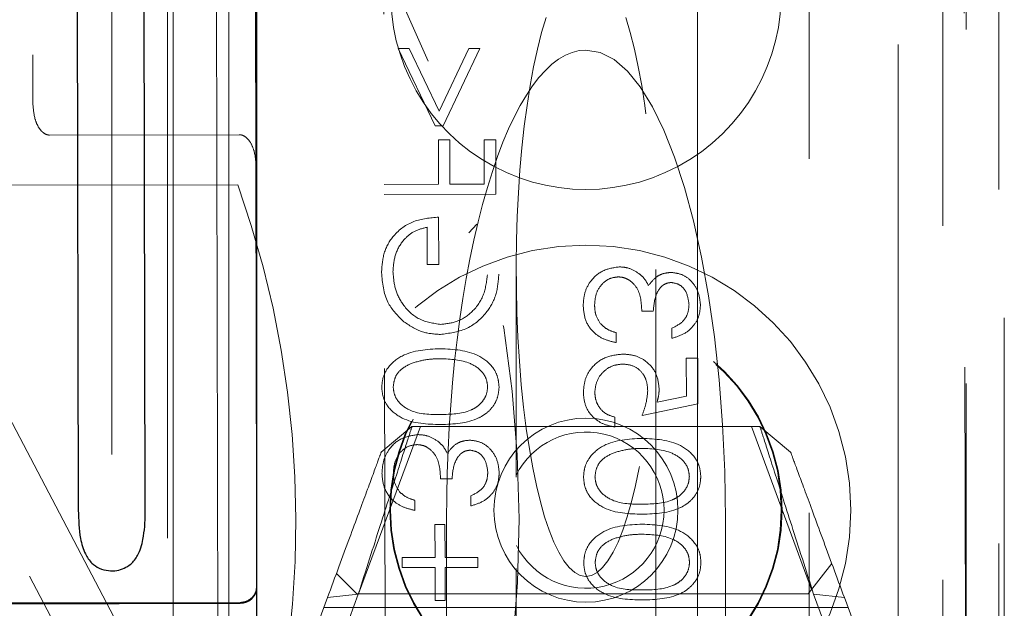
# Model space of a CAD drawing. Units: millimetres. Extents: x 11 to 205, y 5 to 292.
# Drawn here: x 104 to 106, y 185 to 186 of the extents above; entities that cross this region are included whole.
import ezdxf

# ---------------------------------------------------------------- set-up
doc = ezdxf.new("R2010")
doc.units = ezdxf.units.MM
doc.linetypes.add('HIDDEN', pattern=[1.905, 1.27, -0.635])

msp = doc.modelspace()

# ---------------------------------------------------------------- linework, layer by layer
at = {"color": 7, "linetype": 'HIDDEN', "lineweight": 18}
for p, q in [((104.0948439306, 127.3446589595), (104.0948439306, 232.3446589595)), ((104.1948439306, 127.3446589595), (104.1948439306, 232.3446589595)), ((105.4748439306, 232.3446589595), (105.4748439306, 127.3446589595)), ((105.3943724527, 231.3996589595), (105.3943724527, 128.2896589595)), ((105.5748439306, 194.309599219), (105.5748439306, 178.1594062001)), ((104.0848439306, 179.0796589595), (104.0848439306, 193.1096589595)), ((103.9848439306, 179.2296589595), (103.9848439306, 192.9596589595)), ((103.8390947908, 187.5659648914), (103.8432716894, 185.5752907128)), ((105.5848439306, 187.0946589595), (105.5848439306, 179.2296589595)), ((105.5164259124, 186.9765887943), (105.5164259124, 184.5455316463)), ((105.2348439306, 186.7446589595), (105.2348439306, 184.5455316463)), ((105.0348439306, 184.5744548567), (105.0348439306, 186.5446589595)), ((104.1723336746, 185.8281389612), (104.1765301317, 183.8281433637)), ((104.4765294713, 183.8287728323), (104.4723330142, 185.8287684297)), ((104.5522218198, 185.6500395979), (104.4723330142, 185.8287684297)), ((105.5169353869, 183.8309558465), (105.5127389297, 185.830951444)), ((104.5180136629, 185.6724536777), (104.4983021679, 185.6724123184)), ((104.4983021679, 185.6724123184), (104.5644579315, 185.5340892853)), ((104.5716143924, 185.5603463462), (104.5180136629, 185.6724536777)), ((104.6247441972, 185.6726776232), (104.5716143924, 185.5603463462)), ((104.5788809766, 185.5341195482), (104.6444556923, 185.6727189825)), ((104.6444556923, 185.6727189825), (104.6247441972, 185.6726776232)), ((103.8733935722, 185.5172338716), (104.2133928238, 185.5179472694)), ((104.5644579315, 185.5340892853), (104.5788809766, 185.5341195482)), ((104.5909539817, 185.5085037981), (104.5704412063, 185.5084607575)), ((104.5704412063, 185.5084607575), (104.5706079886, 185.428973753)), ((104.5911207639, 185.4290167936), (104.5909539817, 185.5085037981)), ((104.6730050831, 185.5086759605), (104.6524923077, 185.5086329199)), ((104.6524923077, 185.5086329199), (104.65265909, 185.4291459154)), ((104.6732095259, 185.4112402775), (104.6730050831, 185.5086759605)), ((104.5706079886, 185.428973753), (104.4731723056, 185.4287693103)), ((104.65265909, 185.4291459154), (104.5911207639, 185.4290167936)), ((103.1135835042, 185.4259165759), (104.2106373642, 185.4282184507)), ((104.4732099661, 185.4108206318), (104.6732095259, 185.4112402775)), ((104.5709092727, 185.2853843255), (104.5707317303, 185.3699995239)), ((104.5502566154, 185.3520078049), (104.5503964973, 185.2853412849)), ((104.6391879672, 185.35732262), (104.6246369464, 185.3419074393)), ((104.5503964973, 185.2853412849), (104.5709092727, 185.2853843255)), ((104.7098439306, 185.276087531), (104.7098439306, 184.9036315747)), ((104.9598439306, 184.2046589595), (104.9598439306, 185.276087531)), ((103.6721564053, 185.2557650323), (104.4704415769, 183.7369879505)), ((104.934995189, 185.2015326918), (104.9555079643, 185.2015757324)), ((104.9889057852, 185.1708765103), (104.9889434457, 185.1529278319)), ((104.888959806, 185.1450257182), (104.8889221455, 185.1629743967)), ((105.0351725113, 185.1171273163), (105.0146597359, 185.1170842757)), ((105.0146597359, 185.1170842757), (105.014802476, 185.0490555793)), ((105.0353446736, 185.0350762149), (105.0351725113, 185.1171273163)), ((105.014802476, 185.0490555793), (104.9622210382, 185.0381679839)), ((104.9353879343, 185.0143536167), (105.0353446736, 185.0350762149)), ((104.8867131334, 184.9937386199), (104.8866754729, 185.0116872983)), ((104.427374122, 184.6946589595), (104.5381433528, 184.9946589595)), ((104.4679025014, 184.948775922), (104.5229343531, 184.9946589595)), ((104.5229343531, 184.9946589595), (105.1467535082, 184.9946589595)), ((105.1315445085, 184.9946589595), (105.2394124588, 184.7025165942)), ((105.1467535082, 184.9946589595), (105.2017853599, 184.948775922)), ((104.5742803806, 184.9007751676), (104.5947931559, 184.9008182082)), ((104.428449785, 183.6019446633), (103.7477192179, 184.8970682872)), ((104.6281909768, 184.8701189861), (104.6282286373, 184.8521703077)), ((104.5282449976, 184.8442681941), (104.5282073371, 184.8622168725)), ((104.5821448337, 184.8187402064), (104.5641961553, 184.8187025459)), ((104.5641961553, 184.8187025459), (104.5643198969, 184.7597283168)), ((104.5822685754, 184.7597659773), (104.5821448337, 184.8187402064)), ((104.5848439306, 184.4175198226), (104.5848439306, 184.8280259509)), ((105.0848439306, 184.8280259509), (105.0848439306, 184.5446589595)), ((104.5643198969, 184.7597283168), (104.5053456678, 184.7596045751)), ((104.5053456678, 184.7596045751), (104.5053833283, 184.7416558966)), ((104.6412428045, 184.7598897189), (104.5822685754, 184.7597659773)), ((104.641280465, 184.7419410405), (104.6412428045, 184.7598897189)), ((104.5053833283, 184.7416558966), (104.5643575575, 184.7417796383)), ((104.5643575575, 184.7417796383), (104.5644812991, 184.6828054092)), ((104.5823062359, 184.7418172988), (104.641280465, 184.7419410405)), ((104.5824299776, 184.6828430697), (104.5823062359, 184.7418172988)), ((105.2754483634, 184.7492719543), (105.2333563195, 184.6946589595)), ((104.4240746999, 184.6946589595), (104.3875578459, 184.7311758135)), ((104.7098439306, 184.7403203856), (104.7098439306, 184.2046589595)), ((104.2444997363, 184.7042582058), (104.2450891502, 184.7095240877)), ((104.2448439306, 184.7038706957), (104.2448439306, 184.7123526203)), ((104.2450891829, 184.7095085167), (104.2450927586, 184.7078043633)), ((104.2448439306, 184.3446589595), (104.3715904946, 184.6879309035)), ((104.4266223463, 184.6940059904), (104.3198347388, 184.4047895534)), ((104.3715904946, 184.6879309035), (104.4266223463, 184.6940059904)), ((105.2333563195, 184.6946589595), (104.4240746999, 184.6946589595)), ((105.3498531225, 184.4047895534), (105.243065515, 184.6940059904)), ((105.243065515, 184.6940059904), (105.2980973667, 184.6879309035)), ((105.2980973667, 184.6879309035), (105.4248439306, 184.3446589595)), ((103.795191974, 184.6783277155), (104.2151526925, 184.679208891)), ((104.2151551694, 184.6780284427), (103.7951944509, 184.6771472672)), ((105.3047133857, 184.6700125187), (104.3649744756, 184.6700125187)), ((104.5644812991, 184.6828054092), (104.5824299776, 184.6828430697))]:
    msp.add_line(p, q, dxfattribs=at)
at = {"color": 7, "linetype": 'Continuous', "lineweight": 25}
for p, q in [((104.2448439306, 184.7123526203), (104.2448439306, 187.9519734474)), ((103.9222313273, 186.0712023142), (103.9248048046, 184.8447050497)), ((104.0448045405, 184.8449568371), (104.0422310632, 186.0714541016)), ((104.2448032065, 184.8458023881), (104.2422297458, 186.0722917734)), ((104.2448439306, 182.3983061201), (104.2448439306, 184.7038706957)), ((103.7810961671, 184.6768166149), (104.2151558011, 184.6777273732))]:
    msp.add_line(p, q, dxfattribs=at)
at = {"color": 7, "linetype": 'HIDDEN', "lineweight": 18}
for radius in [0.4750000000000227, 0.3515102843464888, 0.3502345734802361, 0.164999999999992]:
    msp.add_circle((104.8348439306, 184.8446589595), radius, dxfattribs=at)
for centre, radius, start, end in [((104.8348439306, 185.7696589595), 0.3500000000000147, 173.5326295792, 6.4673704208), ((102.5148437622, 184.8246589595), 2.20000000000009, 336.1068912628, 24.1335481964), ((102.5148437622, 184.8246589595), 1.799999999999989, 340.6489990951, 19.5914403641), ((104.8348439306, 184.8446589595), 0.1400000000000006, 0, 153.4915811393), ((104.8348439306, 184.8446589595), 0.1400000000000006, 206.9470522739, 0), ((104.2150937373, 184.7080268682), 0.029998488404193, 270.117332576, 0.1173322849)]:
    msp.add_arc(centre, radius, start, end, dxfattribs=at)
at = {"color": 7, "linetype": 'Continuous', "lineweight": 25}
msp.add_arc((104.2150928542, 184.7077273072), 0.0299999999999967, 270.1202197296, 0.1202197296, dxfattribs=at)
at = {"color": 7, "linetype": 'HIDDEN', "lineweight": 18}
for centre, major_axis, ratio, start_param, end_param in [((104.8348439306, 185.276087531), (0, 0.5501043500267713), 0.2272296156, 0.606778660102123, 5.676406647077506), ((104.8348439306, 184.8280259509), (0, -0.8416330086606649), 0.2970415816, 3.141592653589353, 4.712388980384693), ((104.8348439306, 184.8280259509), (0, 0.8416330086606649), 0.2970415816, 4.712388980384693, 6.283185307179586)]:
    msp.add_ellipse(centre, major_axis=major_axis, ratio=ratio, start_param=start_param, end_param=end_param, dxfattribs=at)
for points, knots in [([(103.8432716894183, 185.575290712792), (103.8439637303417, 185.565119743231), (103.8449292566333, 185.5509293417801), (103.8516660591041, 185.5340123308497), (103.857394573184, 185.5252451316972), (103.8640730452751, 185.5195994053787), (103.8693459060871, 185.5174259068947), (103.8725422546314, 185.5172742610857), (103.8733935722478, 185.5172338716392)], [0, 0, 0, 0, 0.4276328213809155, 0.5966276245880574, 0.7664453661353501, 0.8647642822575654, 0.9639812281771737, 1, 1, 1, 1]), ([(104.2133928238112, 185.5179472693522), (104.2152859341331, 185.5177443155092), (104.219496539081, 185.5172929110422), (104.2262494700389, 185.5131094366835), (104.2341362330626, 185.5038694057867), (104.2417075628168, 185.4863335775241), (104.24284076284, 185.4711118715627), (104.2435100242412, 185.46212201977)], [0, 0, 0, 0, 0.0823683797998823, 0.1832015300630653, 0.336847397961232, 0.6083458960936976, 1, 1, 1, 1]), ([(104.5707317302661, 185.3699995238798), (104.5556320440638, 185.3687362137767), (104.5255045792405, 185.3662156096937), (104.489897851, 185.3408326728774), (104.4707271326619, 185.3062257946297), (104.4691602809977, 185.2825571419642), (104.4683757428677, 185.2707060134087)], [0, 0, 0, 0, 0.2803512247616425, 0.5593673636010362, 0.7793708795519324, 1, 1, 1, 1]), ([(104.5707317302661, 185.3699995238798), (104.5556320440638, 185.3687362137766), (104.5255045792405, 185.3662156096937), (104.489897851, 185.3408326728774), (104.4707271326619, 185.3062257946297), (104.4691602809976, 185.2825571419643), (104.4683757428677, 185.2707060134087)], [0, 0, 0, 0, 0.2803512247617077, 0.5593673636010414, 0.7793708795519351, 1, 1, 1, 1]), ([(104.4888852397438, 185.2723115505552), (104.4896540959642, 185.2826328693207), (104.4911901761526, 185.303253595086), (104.5060101785539, 185.3286257917176), (104.5265289211959, 185.3462229106418), (104.5423470163638, 185.3500794171501), (104.5502566154206, 185.3520078048553)], [0, 0, 0, 0, 0.2802536662188692, 0.5599123646049472, 0.7799408393451714, 1, 1, 1, 1]), ([(104.4683757428677, 185.2707060134087), (104.4701178327538, 185.2520294988974), (104.4732308346664, 185.2186557758431), (104.4962435858058, 185.1946837643223), (104.5063780020977, 185.1841269064033)], [0, 0, 0, 0, 0.5596173516800269, 1, 1, 1, 1]), ([(104.5745807409959, 185.1776994843694), (104.5613548537232, 185.1797176556371), (104.5348812082259, 185.1837573355158), (104.5068770360519, 185.2102394754742), (104.4914279892805, 185.2410415910385), (104.4897329652421, 185.2618864805161), (104.4888852397438, 185.2723115505552)], [0, 0, 0, 0, 0.2790613554896747, 0.5585841800191751, 0.7792364960910969, 1, 1, 1, 1]), ([(104.5745807409959, 185.1776994843694), (104.5613548537232, 185.1797176556371), (104.5348812082259, 185.1837573355158), (104.5068770360519, 185.2102394754742), (104.4914279892805, 185.2410415910385), (104.4897329652421, 185.2618864805161), (104.4888852397438, 185.2723115505552)], [0, 0, 0, 0, 0.2790613554896747, 0.5585841800191751, 0.7792364960910969, 1, 1, 1, 1]), ([(104.8942435601378, 185.2809345398424), (104.8844311726746, 185.2794791331488), (104.8647983084268, 185.2765671199261), (104.8432641662619, 185.2577480753706), (104.8315922720285, 185.2348476595216), (104.8304280814055, 185.2193582547795), (104.8298456108992, 185.2116085604912)], [0, 0, 0, 0, 0.2793039999354142, 0.5588382577770897, 0.779276951511943, 1, 1, 1, 1]), ([(104.9298053918515, 185.2690700280123), (104.9236758558965, 185.2728925047599), (104.9127188897541, 185.2797254442531), (104.8998939734984, 185.2805647553777), (104.8942435601378, 185.2809345398424)], [0, 0, 0, 0, 0.5594190832927483, 1, 1, 1, 1]), ([(104.9880148740604, 185.2708748610914), (104.983394580037, 185.2705399248046), (104.9741576832684, 185.2698703198206), (104.9588238787672, 185.2626324156407), (104.9514310377438, 185.253193260097), (104.9469181404055, 185.2474312073499)], [0, 0, 0, 0, 0.28050821117275, 0.5607923167248425, 1, 1, 1, 1]), ([(105.0401004654942, 185.2125705586846), (105.0392140925587, 185.2206663407205), (105.0374423011173, 185.2368491874069), (105.0245519643213, 185.2561930473198), (105.0070835335902, 185.2684573959199), (104.9943679161808, 185.2700694422294), (104.9880148740604, 185.2708748610914)], [0, 0, 0, 0, 0.2800849611447301, 0.5598683320860143, 0.7800991540775869, 1, 1, 1, 1]), ([(104.5738171212212, 185.159749124658), (104.5894886547246, 185.1617535375737), (104.620825695947, 185.1657615926981), (104.6559254614855, 185.1946116896982), (104.6757388045866, 185.2305194961571), (104.6776720741981, 185.2551961226705), (104.678639256018, 185.2675414181218)], [0, 0, 0, 0, 0.2795896584606425, 0.5590718132723844, 0.7794111470223362, 1, 1, 1, 1]), ([(104.5738171212212, 185.159749124658), (104.5894886547246, 185.1617535375737), (104.620825695947, 185.1657615926982), (104.6559254614855, 185.1946116896982), (104.6757388045866, 185.2305194961571), (104.6776720741981, 185.2551961226705), (104.678639256018, 185.2675414181218)], [0, 0, 0, 0, 0.279589658460581, 0.5590718132723786, 0.7794111470223333, 0.9999999999999999, 0.9999999999999999, 0.9999999999999999, 0.9999999999999999]), ([(104.6581277416144, 185.2668974173203), (104.6566138034032, 185.254243486998), (104.6535866840314, 185.2289419540005), (104.6322967057926, 185.1993530354925), (104.6044326538631, 185.1811332572129), (104.5845292734003, 185.1788438331605), (104.5745807409959, 185.1776994843694)], [0, 0, 0, 0, 0.2798474118365866, 0.5595548848847112, 0.7798473225049657, 1, 1, 1, 1]), ([(104.6581277416144, 185.2668974173203), (104.6566138034032, 185.254243486998), (104.6535866840314, 185.2289419540005), (104.6322967057926, 185.1993530354925), (104.6044326538631, 185.1811332572129), (104.5845292734003, 185.1788438331605), (104.5745807409959, 185.1776994843694)], [0, 0, 0, 0, 0.2798474118365866, 0.5595548848847112, 0.7798473225049657, 1, 1, 1, 1]), ([(104.8503577137483, 185.2119721131922), (104.8508067556056, 185.2189084199513), (104.8517031635123, 185.232755147426), (104.8620455949694, 185.2495350476078), (104.8762700812302, 185.2609364885478), (104.8871327448581, 185.2623007969096), (104.8925584680326, 185.2629822466671)], [0, 0, 0, 0, 0.2805990659717545, 0.5601509464760986, 0.7803025772766026, 0.9999999999999999, 0.9999999999999999, 0.9999999999999999, 0.9999999999999999]), ([(104.8925584680326, 185.2629822466671), (104.8960465140761, 185.2626986738724), (104.9030230680885, 185.2621314907289), (104.9156482799348, 185.2559250108758), (104.9329187985236, 185.2373563763654), (104.9341644443295, 185.2158654171046), (104.934995188967, 185.201532691801)], [0, 0, 0, 0, 0.1255870223111372, 0.2511906762362643, 0.5006049654666712, 1, 1, 1, 1]), ([(104.9469181404055, 185.2474312073499), (104.9444774551593, 185.2520835051244), (104.9401174887847, 185.2603942292921), (104.9329573321164, 185.2664182298869), (104.9298053918515, 185.2690700280123)], [0, 0, 0, 0, 0.55979451135503, 1, 1, 1, 1]), ([(104.9555079643253, 185.201575732387), (104.9565290786697, 185.2128762365697), (104.9580605216561, 185.229824463737), (104.9697603052798, 185.2464141769962), (104.9797012488203, 185.2521034234723), (104.9853227248239, 185.2526520937469), (104.9881326626019, 185.2529263507803)], [0, 0, 0, 0, 0.4994184848716958, 0.7490159550697628, 0.874543705409176, 1, 1, 1, 1]), ([(104.9881326626019, 185.2529263507803), (104.9933696553188, 185.2519239465861), (105.0038878913807, 185.2499106682575), (105.0168723946972, 185.234627322705), (105.0185585571205, 185.2210503907405), (105.019587185754, 185.2127679021848)], [0, 0, 0, 0, 0.2788589916259738, 0.5600742373462092, 1, 1, 1, 1]), ([(104.8298456108992, 185.2116085604912), (104.8306682824617, 185.2024333134629), (104.8323112939355, 185.184108824288), (104.8477120004176, 185.1624911869013), (104.8679435014073, 185.1499604593121), (104.8819495778013, 185.1466717574396), (104.8889598060224, 185.1450257182472)], [0, 0, 0, 0, 0.2798859005847014, 0.5589785364561292, 0.7792628697074107, 1, 1, 1, 1]), ([(104.8612451067082, 185.1785814223903), (104.8576383765408, 185.1843212699497), (104.8511833547993, 185.1945939654576), (104.8506104910514, 185.2066516397128), (104.8503577137483, 185.2119721131922)], [0, 0, 0, 0, 0.5587479503294518, 1, 1, 1, 1]), ([(105.019587185754, 185.2127679021848), (105.0191847009344, 185.2075660575249), (105.0183810328465, 185.1971791898776), (105.0084143374528, 185.1806247198978), (104.9963058340617, 185.1745742335681), (104.9889057851615, 185.1708765103018)], [0, 0, 0, 0, 0.2806359631478388, 0.5603644085665985, 1, 1, 1, 1]), ([(104.9889434456743, 185.1529278318633), (104.9966302078532, 185.1552484270579), (105.0119791652707, 185.1598822008101), (105.0289480374273, 185.1752012823688), (105.038671695268, 185.1937127287202), (105.0396240742258, 185.2062828397986), (105.0401004654942, 185.2125705586846)], [0, 0, 0, 0, 0.2802877402651219, 0.5596796791476542, 0.7797465447966846, 1, 1, 1, 1]), ([(104.5063780020977, 185.1841269064033), (104.5178299070812, 185.1762566527537), (104.5383047268516, 185.1621854545336), (104.5629544121664, 185.1604943614428), (104.5738171212212, 185.159749124658)], [0, 0, 0, 0, 0.5593165220532826, 1, 1, 1, 1]), ([(104.8889221455097, 185.1629743966857), (104.8831036293209, 185.1647931303877), (104.8727262903784, 185.1680368467338), (104.8647493993384, 185.1753630017271), (104.8612451067082, 185.1785814223903)], [0, 0, 0, 0, 0.5606944343827719, 1, 1, 1, 1]), ([(104.5737106658962, 185.1341078192056), (104.5497095918397, 185.132939961362), (104.513725621708, 185.1311890329802), (104.4806251776307, 185.1039303450594), (104.4701997236996, 185.0825061753112), (104.4692716799907, 185.0707400985621), (104.4688076618734, 185.0648571075672)], [0, 0, 0, 0, 0.4994065391766189, 0.7487427415509619, 0.8743723825402613, 0.9999999999999999, 0.9999999999999999, 0.9999999999999999, 0.9999999999999999]), ([(104.5737106658962, 185.1341078192056), (104.5497095918397, 185.132939961362), (104.513725621708, 185.1311890329802), (104.4806251776307, 185.1039303450594), (104.4701997236995, 185.0825061753113), (104.4692716799907, 185.0707400985621), (104.4688076618734, 185.0648571075672)], [0, 0, 0, 0, 0.4994065391766288, 0.7487427415510287, 0.8743723825402588, 1, 1, 1, 1]), ([(104.6790636092957, 185.0652982735738), (104.6785800146668, 185.0711839911411), (104.6776128379468, 185.0829552736822), (104.667129879912, 185.1043918811904), (104.633706940032, 185.1313547819794), (104.5977154218652, 185.1330063176917), (104.5737106658962, 185.1341078192056)], [0, 0, 0, 0, 0.1256000729688107, 0.2511968896217872, 0.5005813355772539, 1, 1, 1, 1]), ([(104.6790636092957, 185.0652982735738), (104.6785800146668, 185.0711839911411), (104.6776128379468, 185.0829552736822), (104.667129879912, 185.1043918811904), (104.633706940032, 185.1313547819794), (104.5977154218652, 185.1330063176917), (104.5737106658962, 185.1341078192056)], [0, 0, 0, 0, 0.1256000729688107, 0.2511968896217872, 0.5005813355772539, 1, 1, 1, 1]), ([(104.5235640044302, 185.1084817103042), (104.5327782307464, 185.1110487235562), (104.5492440030905, 185.1156359622849), (104.5663117833824, 185.1159992961995), (104.5738284544377, 185.1161593088944)], [0, 0, 0, 0, 0.5595987921848156, 1, 1, 1, 1]), ([(104.5738284544377, 185.1161593088944), (104.5923999711101, 185.1154576406998), (104.6202168876054, 185.1144066632314), (104.6477493151926, 185.0957464355697), (104.657075026553, 185.0795865436877), (104.658058287792, 185.0704308323741), (104.6585495729828, 185.0658561932034)], [0, 0, 0, 0, 0.5000715244403454, 0.7490205610246398, 0.8745984519118882, 1, 1, 1, 1]), ([(104.9005012187331, 185.1245370691549), (104.89012781132, 185.1233443995532), (104.869397947934, 185.1209610093204), (104.8453144664417, 185.1029425945633), (104.8319835790513, 185.0791523432286), (104.8307782276692, 185.0628145210348), (104.8301749722585, 185.0546377521831)], [0, 0, 0, 0, 0.2798641432854062, 0.5592709536948998, 0.7794235060772459, 1, 1, 1, 1]), ([(104.9660578181876, 185.0617337785086), (104.965023115493, 185.0712958678315), (104.9629550076619, 185.0904080552401), (104.9449087151606, 185.1113978928323), (104.9229881745359, 185.1230597318411), (104.9080018817247, 185.1240442941696), (104.9005012187331, 185.1245370691549)], [0, 0, 0, 0, 0.2796881013873232, 0.5590254628568607, 0.7792915544458521, 1, 1, 1, 1]), ([(104.489319176277, 185.0655011083688), (104.4899934941718, 185.0709650781519), (104.4913427716739, 185.0818982174883), (104.5027225376095, 185.0988052023231), (104.5156655846689, 185.1048145441438), (104.5235640044302, 185.1084817103042)], [0, 0, 0, 0, 0.2802572033842659, 0.5607811126890181, 1, 1, 1, 1]), ([(104.8506855619621, 185.0557224571428), (104.8515493794938, 185.0632167020912), (104.8532773947774, 185.0782084906749), (104.8669143808133, 185.0949423317029), (104.8836170483228, 185.1051395858843), (104.8954036177448, 185.1061063459772), (104.9013000955189, 185.1065899879256)], [0, 0, 0, 0, 0.2796170238097656, 0.5593571245928801, 0.7795591890944147, 1, 1, 1, 1]), ([(104.9013000955189, 185.1065899879256), (104.9082217352342, 185.1058646457192), (104.9220535972829, 185.1044151577727), (104.9370970728031, 185.0909700690491), (104.9445766977072, 185.074684356243), (104.9452265442277, 185.0638627558177), (104.9455518519845, 185.0584455527585)], [0, 0, 0, 0, 0.2795389690236216, 0.5586168329830296, 0.7790472620762019, 1, 1, 1, 1]), ([(104.4688076618734, 185.0648571075672), (104.4692950833347, 185.0590211455907), (104.4702698817726, 185.0473497542595), (104.4807849000279, 185.0261336061464), (104.5144436606852, 184.9999335770851), (104.5501613136264, 184.9989002348243), (104.5739958097786, 184.9982106824569)], [0, 0, 0, 0, 0.1255507313081682, 0.2510900041700085, 0.5002501300033584, 1, 1, 1, 1]), ([(104.4688076618734, 185.0648571075672), (104.4692950833347, 185.0590211455907), (104.4702698817726, 185.0473497542595), (104.4807849000279, 185.0261336061464), (104.5144436606852, 184.9999335770851), (104.5501613136264, 184.9989002348243), (104.5739958097786, 184.9982106824569)], [0, 0, 0, 0, 0.1255507313081649, 0.2510900041699671, 0.5002501300033718, 1, 1, 1, 1]), ([(104.5740382772945, 185.0161595290228), (104.5553419528402, 185.0162668710138), (104.5273479478202, 185.0164275941678), (104.5000063773058, 185.0355767173614), (104.4908245994447, 185.051777227876), (104.4898208154644, 185.060928017954), (104.489319176277, 185.0655011083688)], [0, 0, 0, 0, 0.5002912463090361, 0.7490860406765514, 0.8746062129577519, 1, 1, 1, 1]), ([(104.5739958097786, 184.9982106824569), (104.5978750840087, 184.9990348397646), (104.6277624337824, 185.0000663567816), (104.6577652587291, 185.0187669665688), (104.6696727499862, 185.0317754970093), (104.6776733815686, 185.0477573412886), (104.6786002285283, 185.0594516554229), (104.6790636092957, 185.0652982735738)], [0, 0, 0, 0, 0.4987020370928271, 0.6241765169147472, 0.7494674872233236, 0.874745289054532, 1, 1, 1, 1]), ([(104.5739958097786, 184.9982106824569), (104.5978750840087, 184.9990348397646), (104.6277624337823, 185.0000663567816), (104.6577652587291, 185.0187669665688), (104.6696727499862, 185.0317754970093), (104.6776733815686, 185.0477573412885), (104.6786002285283, 185.0594516554229), (104.6790636092957, 185.0652982735738)], [0, 0, 0, 0, 0.4987020370928386, 0.6241765169147615, 0.7494674872233408, 0.8747452890545176, 0.9999999999999999, 0.9999999999999999, 0.9999999999999999, 0.9999999999999999]), ([(104.6585495729828, 185.0658561932034), (104.658101629021, 185.0612707708405), (104.6572052377021, 185.0520947730596), (104.6501980834558, 185.0399190646174), (104.6403841494303, 185.0301924790058), (104.6160544423309, 185.0169090964153), (104.5927031537652, 185.0164925099784), (104.5740382772945, 185.0161595290228)], [0, 0, 0, 0, 0.1251387753483856, 0.2504181804940923, 0.3755188761403737, 0.5008471158946872, 1, 1, 1, 1]), ([(104.9455518519845, 185.0584455527585), (104.9446916833958, 185.0499736503209), (104.9431540649762, 185.0348294641598), (104.9377631044259, 185.0206158884515), (104.9353879343144, 185.0143536166567)], [0, 0, 0, 0, 0.5594161579527328, 1, 1, 1, 1]), ([(104.9622210382165, 185.0381679838846), (104.9634029509418, 185.0424958348912), (104.9655132674918, 185.0502232545301), (104.9658914445545, 185.0582170302831), (104.9660578181876, 185.0617337785086)], [0, 0, 0, 0, 0.560064188163401, 1, 1, 1, 1]), ([(104.8301749722585, 185.0546377521831), (104.8310700707108, 185.046065481368), (104.832859531695, 185.0289279875755), (104.8482048974159, 185.0095783313816), (104.8668927406781, 184.9976283523146), (104.8801037547278, 184.9950357039171), (104.8867131334245, 184.9937386199067)], [0, 0, 0, 0, 0.2796245285185802, 0.5590191589951949, 0.7793803439135172, 1, 1, 1, 1]), ([(104.8866754729117, 185.0116872983451), (104.8810221164529, 185.0132226321743), (104.8697342709603, 185.016288175833), (104.8582769006939, 185.0284813246336), (104.8518804779386, 185.0420750584728), (104.8510838669502, 185.0511733281057), (104.8506855619621, 185.0557224571428)], [0, 0, 0, 0, 0.2800501744345136, 0.5591657137137, 0.779583136880156, 1, 1, 1, 1]), ([(104.5229343531146, 184.9946589595379), (104.5216234530326, 184.9905667802254), (104.5189911649983, 184.9823496820756), (104.4982105423619, 184.917479723473), (104.4674447267972, 184.8214394258852), (104.4402916015995, 184.7366767054253), (104.4266223462676, 184.6940059903545)], [0, 0, 0, 0, 0.246031241832501, 0.4940308592778709, 0.7452882007408576, 0.9999999999999999, 0.9999999999999999, 0.9999999999999999, 0.9999999999999999]), ([(105.243065515004, 184.6940059903545), (105.2293962596721, 184.7366767054253), (105.2022431344744, 184.8214394258852), (105.1714773189097, 184.917479723473), (105.1506966962734, 184.9823496820756), (105.148064408239, 184.9905667802254), (105.146753508157, 184.9946589595379)], [0, 0, 0, 0, 0.254711799259139, 0.5059691407221234, 0.7539687581674973, 1, 1, 1, 1]), ([(104.5335287517616, 184.9801770156739), (104.5237163642983, 184.9787216089803), (104.5040835000506, 184.9758095957575), (104.4825493578857, 184.956990551202), (104.4708774636522, 184.934090135353), (104.4697132730292, 184.918600730611), (104.469130802523, 184.9108510363226)], [0, 0, 0, 0, 0.2793039999355049, 0.5588382577770641, 0.7792769515118939, 1, 1, 1, 1]), ([(104.5690905834753, 184.9683125038438), (104.5629610475202, 184.9721349805913), (104.5520040813779, 184.9789679200846), (104.5391791651222, 184.9798072312092), (104.5335287517616, 184.9801770156739)], [0, 0, 0, 0, 0.5594190832922417, 1, 1, 1, 1]), ([(104.6273000656842, 184.970117336923), (104.6226797716608, 184.9697824006361), (104.6134428748922, 184.969112795652), (104.598109070391, 184.9618748914722), (104.5907162293676, 184.9524357359285), (104.5862033320293, 184.9466736831814)], [0, 0, 0, 0, 0.2805082111730574, 0.5607923167248439, 1, 1, 1, 1]), ([(104.679385657118, 184.9118130345161), (104.6784992841825, 184.919908816552), (104.6767274927411, 184.9360916632384), (104.6638371559451, 184.9554355231512), (104.646368725214, 184.9676998717514), (104.6336531078045, 184.9693119180609), (104.6273000656842, 184.970117336923)], [0, 0, 0, 0, 0.2800849611448694, 0.5598683320861292, 0.7800991540774976, 1, 1, 1, 1]), ([(104.9353938874576, 184.9733278978129), (104.9113928134011, 184.9721600399693), (104.8754088432695, 184.9704091115875), (104.842308399192, 184.9431504236667), (104.831882945261, 184.9217262539185), (104.8309549015521, 184.9099601771694), (104.8304908834347, 184.9040771861745)], [0, 0, 0, 0, 0.4994065391765278, 0.7487427415510671, 0.874372382540032, 1, 1, 1, 1]), ([(104.9353938874576, 184.9733278978129), (104.9113928134011, 184.9721600399693), (104.8754088432695, 184.9704091115875), (104.842308399192, 184.9431504236667), (104.831882945261, 184.9217262539185), (104.8309549015521, 184.9099601771694), (104.8304908834347, 184.9040771861745)], [0, 0, 0, 0, 0.4994065391765278, 0.7487427415510671, 0.874372382540032, 1, 1, 1, 1]), ([(105.0407468308571, 184.9045183521811), (105.0402632362282, 184.9104040697484), (105.0392960595082, 184.9221753522895), (105.0288131014734, 184.9436119597977), (104.9953901615934, 184.9705748605867), (104.9593986434266, 184.972226396299), (104.9353938874576, 184.9733278978129)], [0, 0, 0, 0, 0.1256000729689254, 0.2511968896217993, 0.5005813355773768, 1, 1, 1, 1]), ([(105.0407468308571, 184.9045183521811), (105.0402632362282, 184.9104040697484), (105.0392960595082, 184.9221753522895), (105.0288131014734, 184.9436119597977), (104.9953901615934, 184.9705748605867), (104.9593986434266, 184.972226396299), (104.9353938874576, 184.9733278978129)], [0, 0, 0, 0, 0.1256000729689154, 0.2511968896217907, 0.5005813355773711, 1, 1, 1, 1]), ([(104.4896429053721, 184.9112145890236), (104.4900919472294, 184.9181508957827), (104.4909883551362, 184.9319976232574), (104.5013307865932, 184.9487775234393), (104.515555272854, 184.9601789643793), (104.5264179364819, 184.9615432727411), (104.5318436596563, 184.9622247224986)], [0, 0, 0, 0, 0.2805990659722385, 0.5601509464765175, 0.7803025772771844, 1, 1, 1, 1]), ([(104.5318436596563, 184.9622247224986), (104.5353317056998, 184.9619411497038), (104.5423082597122, 184.9613739665604), (104.5549334715586, 184.9551674867072), (104.5722039901473, 184.936598852197), (104.5734496359533, 184.915107892936), (104.5742803805908, 184.9007751676324)], [0, 0, 0, 0, 0.1255870223114887, 0.2511906762364481, 0.5006049654668551, 1, 1, 1, 1]), ([(104.5862033320293, 184.9466736831814), (104.5837626467831, 184.9513259809559), (104.5794026804084, 184.9596367051236), (104.5722425237402, 184.9656607057184), (104.5690905834753, 184.9683125038438)], [0, 0, 0, 0, 0.5597945113553074, 1, 1, 1, 1]), ([(104.5947931559491, 184.9008182082185), (104.5958142702935, 184.9121187124011), (104.5973457132799, 184.9290669395685), (104.6090454969035, 184.9456566528277), (104.6189864404441, 184.9513458993038), (104.6246079164477, 184.9518945695783), (104.6274178542257, 184.9521688266117)], [0, 0, 0, 0, 0.4994184848715423, 0.7490159550700997, 0.874543705409395, 1, 1, 1, 1]), ([(104.6274178542257, 184.9521688266117), (104.6326548469426, 184.9511664224175), (104.6431730830045, 184.9491531440889), (104.656157586321, 184.9338697985365), (104.6578437487443, 184.9202928665721), (104.6588723773778, 184.9120103780163)], [0, 0, 0, 0, 0.2788589916258092, 0.5600742373461903, 1, 1, 1, 1]), ([(104.8852472259916, 184.9477017889115), (104.8944614523077, 184.9502688021635), (104.9109272246519, 184.9548560408921), (104.9279950049439, 184.9552193748068), (104.9355116759991, 184.9553793875016)], [0, 0, 0, 0, 0.5595987921845865, 1, 1, 1, 1]), ([(104.9355116759991, 184.9553793875016), (104.9540831926715, 184.954677719307), (104.9819001091669, 184.9536267418387), (105.0094325367539, 184.934966514177), (105.0187582481144, 184.918806622295), (105.0197415093535, 184.9096509109814), (105.0202327945442, 184.9050762718107)], [0, 0, 0, 0, 0.5000715244403879, 0.749020561024816, 0.8745984519119819, 1, 1, 1, 1]), ([(104.3715904945559, 184.6879309034883), (104.3852503637392, 184.7249263825262), (104.412328942189, 184.7982641991611), (104.4431256382657, 184.8816719177021), (104.4639467701255, 184.938062483156), (104.4665885701717, 184.9452173582808), (104.4679025014029, 184.9487759220322)], [0, 0, 0, 0, 0.2561826946316611, 0.5078425789451695, 0.7552195491944578, 0.9999999999999999, 0.9999999999999999, 0.9999999999999999, 0.9999999999999999]), ([(104.8510023978384, 184.9047211869761), (104.8516767157332, 184.9101851567591), (104.8530259932353, 184.9211182960956), (104.8644057591709, 184.9380252809304), (104.8773488062303, 184.9440346227511), (104.8852472259916, 184.9477017889115)], [0, 0, 0, 0, 0.2802572033841805, 0.56078111268887, 1, 1, 1, 1]), ([(105.2017853598687, 184.9487759220322), (105.2030992911, 184.9452173582808), (105.2057410911461, 184.9380624831559), (105.226562223006, 184.8816719177021), (105.2573589190826, 184.7982641991611), (105.2844374975324, 184.7249263825261), (105.2980973667157, 184.6879309034883)], [0, 0, 0, 0, 0.2447804508055453, 0.4921574210548403, 0.7438173053683311, 1, 1, 1, 1]), ([(104.469130802523, 184.9108510363226), (104.4699534740855, 184.9016757892944), (104.4715964855593, 184.8833513001195), (104.4869971920414, 184.8617336627327), (104.5072286930311, 184.8492029351436), (104.521234769425, 184.8459142332711), (104.5282449976462, 184.8442681940786)], [0, 0, 0, 0, 0.2798859005846288, 0.5589785364559354, 0.779262869707635, 0.9999999999999999, 0.9999999999999999, 0.9999999999999999, 0.9999999999999999]), ([(104.5005302983321, 184.8778238982217), (104.4969235681646, 184.8835637457811), (104.4904685464232, 184.893836441289), (104.4898956826751, 184.9058941155443), (104.4896429053721, 184.9112145890236)], [0, 0, 0, 0, 0.5587479503301057, 1, 1, 1, 1]), ([(104.6588723773778, 184.9120103780163), (104.6584698925582, 184.9068085333564), (104.6576662244703, 184.8964216657091), (104.6476995290766, 184.8798671957293), (104.6355910256855, 184.8738167093996), (104.6281909767853, 184.8701189861333)], [0, 0, 0, 0, 0.2806359631480113, 0.5603644085664077, 1, 1, 1, 1]), ([(104.6282286372981, 184.8521703076948), (104.635915399477, 184.8544909028894), (104.6512643568944, 184.8591246766416), (104.6682332290511, 184.8744437582002), (104.6779568868917, 184.8929552045516), (104.6789092658496, 184.9055253156301), (104.679385657118, 184.9118130345161)], [0, 0, 0, 0, 0.2802877402649073, 0.5596796791475561, 0.7797465447967091, 1, 1, 1, 1]), ([(104.8304908834347, 184.9040771861745), (104.8309783048961, 184.898241224198), (104.831953103334, 184.8865698328668), (104.8424681215893, 184.8653536847536), (104.8761268822466, 184.8391536556924), (104.9118445351878, 184.8381203134315), (104.9356790313399, 184.8374307610643)], [0, 0, 0, 0, 0.1255507313082346, 0.2510900041699791, 0.5002501300034579, 1, 1, 1, 1]), ([(104.8304908834347, 184.9040771861745), (104.8309783048961, 184.898241224198), (104.831953103334, 184.8865698328668), (104.8424681215893, 184.8653536847536), (104.8761268822466, 184.8391536556924), (104.9118445351878, 184.8381203134315), (104.9356790313399, 184.8374307610643)], [0, 0, 0, 0, 0.1255507313082291, 0.2510900041699333, 0.500250130003401, 1, 1, 1, 1]), ([(104.9357214988559, 184.85537960763), (104.9170251744016, 184.855486949621), (104.8890311693816, 184.8556476727751), (104.8616895988672, 184.8747967959687), (104.8525078210062, 184.8909973064833), (104.8515040370258, 184.9001480965613), (104.8510023978384, 184.9047211869761)], [0, 0, 0, 0, 0.5002912463090707, 0.7490860406765532, 0.8746062129575503, 1, 1, 1, 1]), ([(104.9356790313399, 184.8374307610643), (104.9595583055701, 184.8382549183719), (104.9894456553438, 184.8392864353888), (105.0194484802905, 184.8579870451761), (105.0313559715477, 184.8709955756165), (105.03935660313, 184.8869774198959), (105.0402834500897, 184.8986717340302), (105.0407468308571, 184.9045183521811)], [0, 0, 0, 0, 0.4987020370929451, 0.6241765169147211, 0.7494674872235989, 0.8747452890546338, 1, 1, 1, 1]), ([(104.9356790313399, 184.8374307610643), (104.9595583055701, 184.8382549183719), (104.9894456553437, 184.8392864353889), (105.0194484802905, 184.8579870451761), (105.0313559715476, 184.8709955756165), (105.03935660313, 184.8869774198959), (105.0402834500897, 184.8986717340302), (105.0407468308571, 184.9045183521811)], [0, 0, 0, 0, 0.4987020370929508, 0.6241765169147283, 0.7494674872236075, 0.8747452890546438, 1, 1, 1, 1]), ([(105.0202327945442, 184.9050762718107), (105.0197848505824, 184.9004908494478), (105.0188884592635, 184.8913148516669), (105.0118813050172, 184.8791391432248), (105.0020673709917, 184.8694125576131), (104.9777376638923, 184.8561291750226), (104.9543863753266, 184.8557125885857), (104.9357214988559, 184.85537960763)], [0, 0, 0, 0, 0.1251387753485146, 0.2504181804940547, 0.3755188761403472, 0.5008471158947111, 1, 1, 1, 1]), ([(104.5282073371335, 184.8622168725171), (104.5223888209447, 184.8640356062191), (104.5120114820023, 184.8672793225653), (104.5040345909622, 184.8746054775586), (104.5005302983321, 184.8778238982217)], [0, 0, 0, 0, 0.5606944343836282, 1, 1, 1, 1]), ([(104.9357166918527, 184.8194820826258), (104.9117156177961, 184.8183142247823), (104.8757316476645, 184.8165632964005), (104.8426312035872, 184.7893046084796), (104.832205749656, 184.7678804387314), (104.8312777059472, 184.7561143619823), (104.8308136878299, 184.7502313709874)], [0, 0, 0, 0, 0.4994065391769477, 0.7487427415512083, 0.8743723825404327, 0.9999999999999999, 0.9999999999999999, 0.9999999999999999, 0.9999999999999999]), ([(104.9357166918527, 184.8194820826258), (104.9117156177961, 184.8183142247823), (104.8757316476645, 184.8165632964005), (104.8426312035872, 184.7893046084796), (104.832205749656, 184.7678804387314), (104.8312777059472, 184.7561143619823), (104.8308136878299, 184.7502313709874)], [0, 0, 0, 0, 0.4994065391769477, 0.7487427415512083, 0.8743723825404327, 0.9999999999999999, 0.9999999999999999, 0.9999999999999999, 0.9999999999999999]), ([(105.0410696352522, 184.750672536994), (105.0405860406233, 184.7565582545613), (105.0396188639033, 184.7683295371024), (105.0291359058684, 184.7897661446107), (104.9957129659885, 184.8167290453996), (104.9597214478217, 184.8183805811119), (104.9357166918527, 184.8194820826258)], [0, 0, 0, 0, 0.1256000729688885, 0.251196889621887, 0.5005813355775268, 0.9999999999999999, 0.9999999999999999, 0.9999999999999999, 0.9999999999999999]), ([(105.0410696352522, 184.750672536994), (105.0405860406233, 184.7565582545613), (105.0396188639033, 184.7683295371024), (105.0291359058684, 184.7897661446107), (104.9957129659885, 184.8167290453996), (104.9597214478217, 184.8183805811119), (104.9357166918527, 184.8194820826258)], [0, 0, 0, 0, 0.1256000729688885, 0.251196889621887, 0.5005813355775268, 0.9999999999999999, 0.9999999999999999, 0.9999999999999999, 0.9999999999999999]), ([(104.8513252022335, 184.750875371789), (104.8519995201282, 184.7563393415721), (104.8533487976304, 184.7672724809086), (104.864728563566, 184.7841794657433), (104.8776716106253, 184.790188807564), (104.8855700303866, 184.7938559737244)], [0, 0, 0, 0, 0.280257203384116, 0.5607811126886485, 1, 1, 1, 1]), ([(104.8855700303866, 184.7938559737244), (104.8947842567028, 184.7964229869764), (104.911250029047, 184.8010102257051), (104.9283178093389, 184.8013735596197), (104.9358344803942, 184.8015335723146)], [0, 0, 0, 0, 0.5595987921843143, 1, 1, 1, 1]), ([(104.9358344803942, 184.8015335723146), (104.9544059970666, 184.80083190412), (104.9822229135619, 184.7997809266516), (105.009755341149, 184.7811206989899), (105.0190810525094, 184.7649608071079), (105.0200643137485, 184.7558050957943), (105.0205555989392, 184.7512304566236)], [0, 0, 0, 0, 0.5000715244404045, 0.7490205610248654, 0.8745984519120478, 1, 1, 1, 1]), ([(104.8308136878299, 184.7502313709874), (104.8313011092912, 184.7443954090109), (104.832275907729, 184.7327240176797), (104.8427909259844, 184.7115078695666), (104.8764496866416, 184.6853078405053), (104.9121673395828, 184.6842744982445), (104.936001835735, 184.6835849458772)], [0, 0, 0, 0, 0.1255507313082254, 0.2510900041700927, 0.5002501300033606, 1, 1, 1, 1]), ([(104.8308136878299, 184.7502313709874), (104.8313011092912, 184.7443954090109), (104.832275907729, 184.7327240176797), (104.8427909259844, 184.7115078695666), (104.8764496866416, 184.6853078405053), (104.9121673395828, 184.6842744982445), (104.936001835735, 184.6835849458772)], [0, 0, 0, 0, 0.1255507313082254, 0.2510900041700927, 0.5002501300033606, 1, 1, 1, 1]), ([(104.936044303251, 184.701533792443), (104.9173479787967, 184.701641134434), (104.8893539737766, 184.701801857588), (104.8620124032623, 184.7209509807817), (104.8528306254012, 184.7371514912962), (104.8518268414209, 184.7463022813743), (104.8513252022335, 184.750875371789)], [0, 0, 0, 0, 0.5002912463091082, 0.7490860406764581, 0.874606212957645, 0.9999999999999999, 0.9999999999999999, 0.9999999999999999, 0.9999999999999999]), ([(104.936001835735, 184.6835849458772), (104.9598811099652, 184.6844091031848), (104.9897684597388, 184.6854406202018), (105.0197712846856, 184.704141229989), (105.0316787759427, 184.7171497604295), (105.0396794075251, 184.7331316047087), (105.0406062544848, 184.7448259188431), (105.0410696352522, 184.750672536994)], [0, 0, 0, 0, 0.4987020370927686, 0.6241765169147006, 0.7494674872233961, 0.8747452890544413, 1, 1, 1, 1]), ([(104.936001835735, 184.6835849458772), (104.9598811099652, 184.6844091031848), (104.9897684597388, 184.6854406202018), (105.0197712846856, 184.704141229989), (105.0316787759427, 184.7171497604295), (105.0396794075251, 184.7331316047087), (105.0406062544848, 184.7448259188431), (105.0410696352522, 184.750672536994)], [0, 0, 0, 0, 0.4987020370927686, 0.6241765169147006, 0.7494674872233961, 0.8747452890544413, 1, 1, 1, 1]), ([(105.0205555989392, 184.7512304566236), (105.0201076549775, 184.7466450342607), (105.0192112636586, 184.7374690364798), (105.0122041094123, 184.7252933280377), (105.0023901753868, 184.7155667424259), (104.9780604682874, 184.7022833598356), (104.9547091797217, 184.7018667733987), (104.936044303251, 184.701533792443)], [0, 0, 0, 0, 0.1251387753484353, 0.2504181804942054, 0.3755188761403804, 0.5008471158947488, 1, 1, 1, 1]), ([(104.2151526925117, 184.6792088910038), (104.2185107085329, 184.6795455440324), (104.2252264245632, 184.6802188184084), (104.2340982257507, 184.6854004837878), (104.241016857051, 184.6928570380464), (104.2431276648429, 184.699165395943), (104.2441653247292, 184.7022665451628)], [0, 0, 0, 0, 0.2517573251406794, 0.5034909581965564, 0.7559192656983104, 1, 1, 1, 1])]:
    msp.add_open_spline(points, degree=3, knots=knots, dxfattribs=at)
at = {"color": 7, "linetype": 'Continuous', "lineweight": 25}
for points, knots in [([(103.9248048046055, 184.8447050496938), (103.9253326947957, 184.8273928417205), (103.9261811043966, 184.7995691698094), (103.9351785821772, 184.7679063141578), (103.9472705061283, 184.7502047812906), (103.9618786562523, 184.7399784007602), (103.9778857957634, 184.7354869900838), (103.9937507206142, 184.735915358181), (104.0076275327728, 184.7401418523235), (104.0210441606623, 184.7488426518322), (104.0338119740613, 184.7656642669817), (104.0429140689524, 184.7963390277246), (104.0447520690407, 184.8252120968539), (104.0447995830038, 184.8430913733583), (104.0448045404514, 184.844956837122)], [0, 0, 0, 0, 0.176080202267813, 0.2829909267204567, 0.3600935819737444, 0.4193050479281077, 0.4789066127176694, 0.5299730282807373, 0.5780901490090395, 0.6291088081447095, 0.7049949073658591, 0.8170954356689435, 0.9809163510110386, 1, 1, 1, 1]), ([(104.2450927585813, 184.7078043633189), (104.2450893381679, 184.7094345031355), (104.2450840584887, 184.7119507531045), (104.2450484661077, 184.7289137776312), (104.2450111880249, 184.7466801932135), (104.244964981327, 184.7687019104235), (104.2448970525376, 184.8010761907712), (104.2448400869829, 184.8282254871633), (104.2448032065461, 184.845802388078)], [0, 0, 0, 0, 0.2394429483858909, 0.3695991628092398, 0.4999998898966134, 0.6301562143227087, 0.7605570516140437, 1, 1, 1, 1])]:
    msp.add_open_spline(points, degree=3, knots=knots, dxfattribs=at)

doc.saveas('drawing.dxf')
